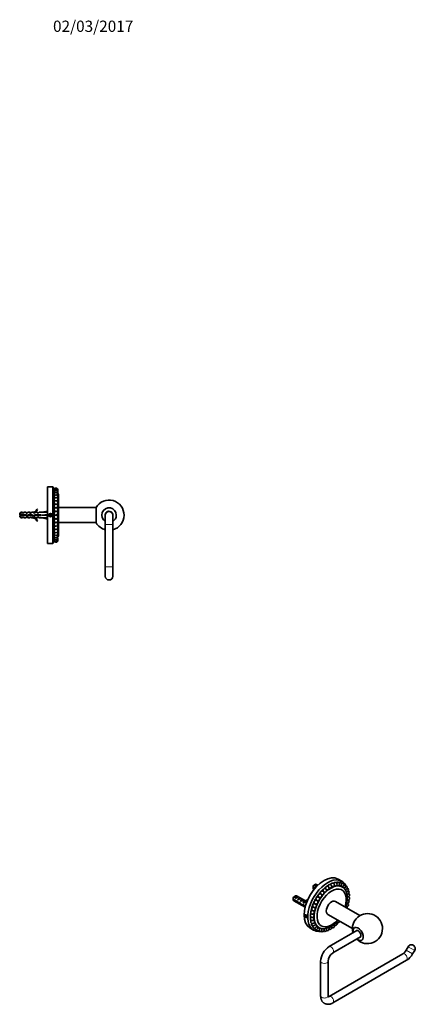
# Model space of a CAD drawing. Units: millimetres. Extents: x -180 to 1045, y 29 to 1164.
# Drawn here: x 623 to 1045, y 117 to 1164 of the extents above; entities that cross this region are included whole.
import ezdxf
from ezdxf.enums import TextEntityAlignment as Align

# ---------------------------------------------------------------- set-up
doc = ezdxf.new("R2010")
doc.units = ezdxf.units.MM
for name, color, linetype in [('DV2_0', 7, 'Continuous'), ('DV7_Défaut', 7, 'Continuous'), ('Défaut', 7, 'Continuous')]:
    doc.layers.add(name, color=color, linetype=linetype)
doc.styles.add('SEACAD_Solid_Edge_ANSIB', font='seansbd.ttf')

# ---------------------------------------------------------------- blocks, each defined once
blk = doc.blocks.new('SEANNOT_GROUP1')
at = {"layer": 'Défaut', "color": 7, "lineweight": 5, "style": 'SEACAD_Solid_Edge_ANSIB'}
blk.add_text('02/03/2017', height=12, dxfattribs=at).set_placement((658.6, 1163.1), align=Align.TOP_LEFT)
blk = doc.blocks.new('SE1')
at = {"layer": 'DV2_0', "color": 7, "lineweight": 35}
for p, q in [((937.8, 244), (936.9, 243.5)), ((937.6, 241.9), (940.4, 243.5)), ((938.3, 241.5), (937.6, 241.9)), ((940.7, 243.3), (939.3, 244.2)), ((940.7, 243.3), (940.4, 243.5)), ((966.2, 247.6), (962.3, 249.8)), ((964.9, 242.5), (964.9, 242.5)), ((967, 241.3), (966.4, 241.7)), ((916.5, 231.8), (915.7, 231.3)), ((916.4, 229.6), (919.2, 231.2)), ((927.5, 226.5), (918, 231.9)), ((919.9, 230.8), (919.2, 231.2)), ((935.7, 240.8), (937.4, 239.8)), ((936.9, 239.2), (935.7, 240)), ((936.3, 239), (936.6, 238.8)), ((914.4, 228.5), (918.6, 226.1)), ((918.5, 225.4), (914.4, 227.7)), ((915, 226.7), (927.1, 219.8)), ((917.1, 229.2), (916.4, 229.6)), ((918.5, 225.4), (919.1, 225.7)), ((919.2, 228), (922, 229.6)), ((919.9, 227.6), (919.2, 228)), ((920, 224.2), (921.4, 224.9)), ((921.5, 224), (922.1, 224.3)), ((922.8, 229.2), (922, 229.6)), ((922.1, 226.4), (924.9, 228)), ((922.8, 226), (922.1, 226.4)), ((924.3, 221.6), (924.9, 221.9)), ((925.6, 227.6), (924.9, 228)), ((924.9, 224.7), (925.8, 225.2)), ((925.5, 224.4), (924.9, 224.7)), ((925.3, 222.3), (927.5, 221)), ((925.5, 221.4), (926.2, 221.8)), ((927.3, 220.3), (925.5, 221.4)), ((925.6, 225.9), (925.8, 225.8)), ((925.6, 225.9), (925.8, 225.8)), ((925.8, 225.8), (925.8, 225.2)), ((926.7, 226.5), (926.8, 226.5)), ((927.6, 225.5), (928.6, 226.2)), ((927.7, 223.1), (928.2, 223.3)), ((928, 222.9), (927.7, 223.1)), ((928.2, 227.2), (929.3, 227.8)), ((928.2, 227.2), (928.6, 226.7)), ((929, 225.6), (928.4, 226)), ((928.6, 226.7), (929.7, 227.3)), ((929.3, 227.8), (929.7, 227.3)), ((985.6, 210.9), (959.4, 226.1)), ((927.8, 211.4), (927.4, 210.8)), ((928.1, 211.2), (927.4, 210.8)), ((927.4, 210.8), (927.8, 209.8)), ((928.6, 210.9), (927.8, 211.4)), ((928.8, 210.4), (927.8, 209.8)), ((927.8, 209.8), (928.6, 209.3)), ((929, 209.9), (928.6, 210.9)), ((928.6, 209.3), (929, 209.9)), ((951.4, 212.2), (977.6, 197.1)), ((932.3, 197.8), (936.2, 195.6)), ((940.6, 198.8), (942, 198)), ((982.2, 195.1), (952.7, 178.1)), ((956.7, 171.2), (986.2, 188.2)), ((1031.2, 170.3), (952.7, 125)), ((1036.9, 177.9), (1034.7, 174.2)), ((1041.7, 170.2), (1043.9, 173.9)), ((943.7, 162.4), (943.7, 125.6)), ((951.7, 125.6), (951.7, 162.4)), ((956.7, 118.1), (1035.2, 163.4))]:
    blk.add_line(p, q, dxfattribs=at)
at = {"layer": 'DV2_0', "color": 7, "lineweight": 18}
for p, q in [((925.8, 225.8), (926.3, 226.2)), ((926.3, 226.2), (926.8, 226.5)), ((1041.7, 170.2), (1034.7, 174.2)), ((1036.9, 177.9), (1043.9, 173.9))]:
    blk.add_line(p, q, dxfattribs=at)
at = {"layer": 'DV2_0', "color": 7, "lineweight": 35}
for centre in [(940.7, 228.8), (938.8, 225.3)]:
    blk.add_circle(centre, 2, dxfattribs=at)
for centre, radius, start, end in [((978.7, 240.4), 43.1, 178.1606, 179.48), ((950.8, 240.2), 2, 0, 194.6453), ((953.6, 242.1), 2, 0, 181.6527), ((953.6, 242.1), 2, 245.5064, 0), ((956.5, 243.5), 2, 0, 168.1106), ((956.5, 243.5), 2, 244.1747, 0), ((959.2, 244.3), 2, 300, 153.8514), ((959.2, 244.3), 2, 240.992, 255.615), ((959.2, 244.3), 2, 255.615, 300), ((961.9, 244.7), 2, 300, 138.7697), ((961.9, 244.7), 2, 268.4536, 300), ((964.3, 244.4), 2, 300, 122.9584), ((964.3, 244.4), 2, 267.7044, 300), ((966.6, 243.7), 2, 215.4052, 218.5116), ((966.6, 243.7), 2, 300, 106.9282), ((966.6, 243.7), 2, 264.1695, 300), ((968.5, 242.4), 2, 200.8581, 206.5414), ((968.5, 242.4), 2, 300, 91.7258), ((970.1, 240.6), 2, 300, 78.6267), ((978.7, 239.6), 43.1, 178.4059, 179.4799), ((943, 232.1), 2, 0, 233.2227), ((943, 232.1), 2, 239.3334, 0), ((945.4, 235.1), 2, 0, 219.7654), ((945.4, 235.1), 2, 242.6467, 0), ((948.1, 237.9), 2, 0, 207.2707), ((948.1, 237.9), 2, 244.4525, 0), ((950.8, 240.2), 2, 245.4759, 0), ((968.5, 242.4), 2, 264.7144, 300), ((970.1, 240.6), 2, 264.3984, 300), ((971.3, 238.4), 2, 262.9866, 300), ((972.1, 235.7), 2, 260.9873, 0), ((971.3, 238.4), 2, 300, 68.4981), ((972.6, 232.7), 2, 258.5731, 0), ((972.1, 235.7), 2, 0, 61.4716), ((972.6, 232.7), 2, 0, 57.1506), ((972.6, 229.4), 2, 0, 54.9613), ((957.5, 228.1), 43.1, 178.1606, 179.48), ((957.5, 227.3), 43.1, 178.4059, 179.4799), ((937.2, 221.6), 2, 73.8595, 0), ((937.2, 221.6), 2, 0, 58.6091), ((971.3, 222.4), 2, 249.1781, 0), ((970.1, 218.7), 2, 1.8027, 56.3554), ((972.1, 226), 2, 252.6811, 0), ((972.6, 229.4), 2, 255.8028, 0), ((971.3, 222.4), 2, 0, 54.9297), ((972.1, 226), 2, 0, 54.3646), ((934.7, 210.9), 2, 111.7935, 0), ((935.1, 214.4), 2, 99.0083, 0), ((936, 218), 2, 86.3827, 0), ((934.7, 210.9), 2, 0, 54.3646), ((935.1, 214.4), 2, 0, 54.9297), ((936, 218), 2, 0, 56.3554), ((993.6, 197.1), 16, 0, 195.5225), ((934.7, 207.6), 2, 125.0387, 0), ((935.1, 204.6), 2, 138.9202, 0), ((936, 202), 2, 153.5855, 300), ((937.2, 199.7), 2, 169.0642, 300), ((934.7, 207.6), 2, 0, 54.9613), ((935.1, 204.6), 2, 0, 57.1506), ((936, 202), 2, 57.2481, 61.4716), ((936, 202), 2, 300, 57.2481), ((937.2, 199.7), 2, 300, 31.5683), ((938.8, 197.9), 2, 300, 33.76), ((953.6, 198.2), 2, 0, 42.7688), ((956.5, 200.1), 2, 245.5064, 0), ((956.5, 200.1), 2, 0, 45.7129), ((959.2, 202.5), 2, 245.4759, 0), ((959.2, 202.5), 2, 0, 49.0197), ((961.9, 205.2), 2, 244.4525, 355.5883), ((938.8, 197.9), 2, 185.0831, 300), ((940.7, 196.6), 2, 200.8581, 300), ((940.7, 196.6), 2, 84.1012, 91.7258), ((943, 195.9), 2, 215.1573, 300), ((940.7, 196.6), 2, 300, 35.1573), ((943, 195.9), 2, 300, 35.2452), ((945.4, 195.7), 2, 226.8338, 300), ((945.4, 195.7), 2, 300, 36.2153), ((948.1, 196), 2, 235.386, 300), ((948.1, 196), 2, 300, 37.9543), ((950.8, 196.9), 2, 240.992, 0), ((950.8, 196.9), 2, 0, 40.1732), ((953.6, 198.2), 2, 244.1747, 0), ((993.6, 197.1), 16, 224.4775, 0), ((963.3, 161.5), 19.6, 122.4538, 177.5462), ((1040.4, 175.9), 4, 330, 150), ((963.3, 161.5), 11.7, 124.3871, 175.6129), ((1025.5, 179.2), 10.6, 302.9215, 331.414), ((1025.6, 179.1), 18.4, 301.5069, 330.9068)]:
    blk.add_arc(centre, radius, start, end, dxfattribs=at)
for centre, major_axis, ratio, start_param, end_param in [((947.3, 223.8), (-15, -26), 0.57735, 3.141593, 6.283185), ((951.2, 221.6), (-15, -26), 0.57735, 2.762817, 6.283185), ((954.5, 219.7), (-12.5, -21.7), 0.57735, 1.896526, 6.283185), ((937.8, 241.6), (-1.5, -2.6), 0.57735, 3.141593, 5.330339), ((936.9, 242.1), (-0.9, -1.56), 0.57735, 3.926991, 5.216307), ((939, 240.8), (1.5, 2.6), 0.57735, 0.062664, 1.508132), ((938.5, 241.1), (2.66, 1.93), 0.115702, 0.935593, 1.559705), ((952.2, 221), (-13.7, -23.8), 0.57735, 4.083778, 4.197427), ((952.2, 221), (-13.7, -23.8), 0.57735, 3.935543, 4.034435), ((952.2, 221), (-13.7, -23.8), 0.57735, 3.787416, 3.865998), ((952.2, 221), (-13.7, -23.8), 0.57735, 3.639388, 3.689525), ((952.2, 221), (-13.7, -23.8), 0.57735, 3.491463, 3.502587), ((916.5, 229.3), (-1.5, -2.6), 0.57735, 3.141593, 5.330339), ((915.7, 229.8), (-0.9, -1.56), 0.57735, 3.926991, 5.216307), ((917.8, 228.6), (1.5, 2.6), 0.57735, 0.062664, 1.508132), ((917.3, 228.9), (2.66, 1.93), 0.115702, 0.114236, 1.559705), ((937.8, 241.6), (1.5, 2.6), 0.57735, 2.523643, 3.141593), ((955.4, 219.1), (-11, -19.1), 0.57735, 1.942965, 6.283185), ((952.2, 221), (-13.7, -23.8), 0.57735, 4.529879, 4.668245), ((952.2, 221), (-12.5, -21.7), 0.57735, 4.587311, 4.594123), ((952.2, 221), (-13.7, -23.8), 0.57735, 4.38076, 4.513709), ((952.2, 221), (-12.5, -21.7), 0.57735, 4.426664, 4.429679), ((952.2, 221), (-13.7, -23.8), 0.57735, 4.232152, 4.356823), ((916.5, 229.3), (1.5, 2.6), 0.57735, 2.523643, 3.141593), ((919.4, 227.7), (7.57, -6.62), 0.231198, -1.482042, -1.287888), ((922, 226.2), (-7.57, 6.62), 0.231198, 1.324655, 1.492103), ((920.6, 227), (1.5, 2.6), 0.57735, 0.062664, 1.508132), ((922, 226.2), (-5.22, -0.24), 0.23758, 1.141307, 1.481144), ((920.1, 227.3), (2.66, 1.93), 0.115702, 0.114236, 1.559705), ((923.7, 225.2), (-5.22, -0.24), 0.23758, 0.779706, 1.11563), ((925.5, 224.2), (-6.05, 5.73), 0.282797, 1.147051, 1.589821), ((923.4, 225.4), (6.05, -5.73), 0.282797, 4.654158, 5.108458), ((923.5, 225.3), (1.5, 2.6), 0.57735, 0.062664, 1.508132), ((923, 225.6), (2.66, 1.93), 0.115702, 0.114236, 1.559705), ((926.6, 223.5), (-5.22, -0.24), 0.23758, 1.038374, 1.308756), ((928.3, 222.5), (-5.22, -0.24), 0.23758, 0.66133, 0.973859), ((926.3, 223.7), (1.5, 2.6), 0.57735, 1.038078, 1.508132), ((925.4, 224.2), (2.96, 1.75), 0.010512, 0.917136, 1.514056), ((921.3, 226.6), (5.42, 0.09), 0.238952, -0.658366, -0.405686), ((924, 231.8), (-3.28, 5.69), 0.57735, 2.758079, 3.516124), ((924, 231.8), (-3.63, 6.29), 0.57735, 2.717693, 3.505411), ((921.3, 226.6), (5.42, 0.09), 0.238952, -0.405686, -0.153006), ((924, 217.1), (3.28, -5.69), 0.57735, 1.634026, 1.792599), ((925, 232.4), (-3.28, 5.69), 0.57735, 2.758079, 2.979438), ((929.1, 222.1), (1.5, 2.6), 0.57735, 1.158751, 1.508132), ((925, 232.4), (-3.63, 6.29), 0.57735, 3.141593, 3.473861), ((952.2, 221), (-13.7, -23.8), 0.57735, -1.293951, -1.164824), ((952.2, 221), (-13.7, -23.8), 0.57735, 4.833472, 4.969554), ((952.2, 221), (-13.7, -23.8), 0.57735, 4.680343, 4.819923), ((952.2, 221), (-12.5, -21.7), 0.57735, -1.370571, -1.365269), ((952.2, 221), (-12.5, -21.7), 0.57735, -1.534029, -1.526467), ((955.4, 219.1), (4, 6.93), 0.57735, 0, 3.141593), ((952.2, 221), (-13.7, -23.8), 0.57735, -0.809451, -0.719874), ((952.2, 221), (-13.7, -23.8), 0.57735, -0.974885, -0.868053), ((952.2, 221), (-13.7, -23.8), 0.57735, -1.135896, -1.016351), ((952.2, 221), (-13.7, -23.8), 0.57735, -0.637354, -0.571797), ((952.2, 221), (-13.7, -23.8), 0.57735, -0.455838, -0.423819), ((954.5, 219.7), (-12.5, -21.7), 0.57735, 0, 1.245067), ((955.4, 219.1), (-11, -19.1), 0.57735, 0, 1.198628), ((951.2, 221.6), (-15, -26), 0.57735, 0, 0.331383), ((983.7, 191.4), (3.87, -6.71), 0.57735, 0, 4.16975), ((983.7, 191.4), (-2.05, 3.55), 0.57735, 0, 0.221314), ((983.7, 191.4), (-2.05, 3.55), 0.57735, 2.920278, 6.283185), ((983.7, 191.4), (3.87, -6.71), 0.57735, 5.255028, 6.283185)]:
    blk.add_ellipse(centre, major_axis=major_axis, ratio=ratio, start_param=start_param, end_param=end_param, dxfattribs=at)
blk.add_ellipse((928.2, 210.4), major_axis=(-0.87, 1.52), ratio=0.57735, dxfattribs=at)
at = {"layer": 'DV2_0', "color": 7, "lineweight": 18}
for centre, major_axis, start_param, end_param in [((954.7, 174.6), (-2, 3.46), 3.141825, 6.283185), ((954.7, 174.6), (-2, 3.46), 0, 0.000379), ((1033.2, 166.9), (2, -3.46), 0, 3.141593), ((947.7, 162.4), (-4, 0), 0.000194, 3.13866), ((947.7, 125.6), (-4, 0), 0, 3.141593), ((954.7, 121.6), (2, -3.46), 0, 3.141346), ((954.7, 121.6), (2, -3.46), 6.282806, 6.283185)]:
    blk.add_ellipse(centre, major_axis=major_axis, ratio=0.57735, start_param=start_param, end_param=end_param, dxfattribs=at)
at = {"layer": 'DV2_0', "color": 7, "lineweight": 35}
for points, knots in [([(960.7, 243), (960.8, 243), (960.9, 242.9), (960.9, 242.9), (961, 242.9), (961.1, 242.8), (961.2, 242.8), (961.3, 242.8), (961.3, 242.7), (961.4, 242.7), (961.5, 242.7), (961.6, 242.7), (961.7, 242.7), (961.7, 242.7), (961.8, 242.7), (961.8, 242.7)], [0.3135478, 0.3135478, 0.3135478, 0.3135478, 0.367539, 0.367539, 0.367539, 0.4241576, 0.4241576, 0.4241576, 0.4801793, 0.4801793, 0.4801793, 0.53453, 0.53453, 0.53453, 0.5768681, 0.5768681, 0.5768681, 0.5768681]), ([(962.9, 243), (963, 243), (963, 243), (963, 242.9), (963.1, 242.9), (963.1, 242.9), (963.2, 242.8), (963.3, 242.8), (963.4, 242.8), (963.4, 242.7), (963.5, 242.7), (963.6, 242.6), (963.7, 242.6), (963.8, 242.6), (963.8, 242.5), (963.9, 242.5), (964, 242.5), (964.1, 242.5), (964.1, 242.5), (964.2, 242.4), (964.2, 242.4), (964.2, 242.4), (964.3, 242.4), (964.3, 242.4), (964.3, 242.4)], [0.1612892, 0.1612892, 0.1612892, 0.1612892, 0.2093353, 0.2093353, 0.2093353, 0.2649329, 0.2649329, 0.2649329, 0.3214974, 0.3214974, 0.3214974, 0.3777589, 0.3777589, 0.3777589, 0.4325318, 0.4325318, 0.4325318, 0.4853454, 0.4853454, 0.4853454, 0.5366626, 0.5366626, 0.5366626, 0.5417328, 0.5417328, 0.5417328, 0.5417328]), ([(965, 242.4), (965, 242.4), (965, 242.4), (965, 242.4), (965.1, 242.4), (965.1, 242.4), (965.1, 242.3), (965.2, 242.3), (965.3, 242.3), (965.3, 242.2), (965.4, 242.2), (965.5, 242.1), (965.5, 242.1), (965.6, 242.1), (965.7, 242), (965.8, 242), (965.9, 241.9), (965.9, 241.9), (966, 241.9), (966.1, 241.8), (966.1, 241.8), (966.2, 241.8), (966.2, 241.7), (966.3, 241.7), (966.3, 241.7), (966.3, 241.7), (966.3, 241.7), (966.4, 241.7), (966.4, 241.7), (966.4, 241.7), (966.4, 241.7)], [0.1110748, 0.1110748, 0.1110748, 0.1110748, 0.1554733, 0.1554733, 0.1554733, 0.2093353, 0.2093353, 0.2093353, 0.2649329, 0.2649329, 0.2649329, 0.3214974, 0.3214974, 0.3214974, 0.3777589, 0.3777589, 0.3777589, 0.4325318, 0.4325318, 0.4325318, 0.4853454, 0.4853454, 0.4853454, 0.5366626, 0.5366626, 0.5366626, 0.587566, 0.587566, 0.587566, 0.5881841, 0.5881841, 0.5881841, 0.5881841]), ([(921.5, 224.7), (921.5, 224.7), (921.5, 224.7), (921.4, 224.8), (921.3, 224.9), (921.3, 224.9)], [0.920763292, 0.920763292, 0.920763292, 0.920763292, 0.921875, 0.921875, 0.925756865, 0.925756865, 0.925756865, 0.925756865]), ([(929.4, 209.7), (929.4, 209.5), (929.4, 209.4), (929.3, 209.3), (929.3, 209.2), (929.2, 209.1), (929.1, 209), (929.1, 208.9), (929, 208.9), (928.9, 208.9), (928.7, 208.9), (928.6, 208.9), (928.5, 208.9), (928.4, 208.9), (928.2, 209), (928.1, 209.1), (928, 209.2), (927.8, 209.3), (927.7, 209.4), (927.6, 209.6), (927.5, 209.7), (927.4, 209.9), (927.3, 210), (927.2, 210.2), (927.2, 210.4), (927.1, 210.6), (927.1, 210.7), (927, 210.9), (927, 211), (927, 211.2), (927.1, 211.3), (927.1, 211.4), (927.2, 211.6), (927.2, 211.6), (927.3, 211.7), (927.4, 211.8), (927.5, 211.8), (927.6, 211.9), (927.7, 211.9), (927.9, 211.9), (928, 211.8), (928.1, 211.8), (928.2, 211.7), (928.4, 211.6), (928.5, 211.5), (928.6, 211.4), (928.8, 211.3), (928.9, 211.1), (929, 211), (929.1, 210.8), (929.1, 210.7), (929.2, 210.5), (929.3, 210.3), (929.3, 210.1), (929.3, 210), (929.4, 209.9), (929.4, 209.8), (929.4, 209.7)], [0, 0, 0, 0, 0.053649, 0.053649, 0.053649, 0.107295, 0.107295, 0.107295, 0.160993, 0.160993, 0.160993, 0.214726, 0.214726, 0.214726, 0.268403, 0.268403, 0.268403, 0.32202, 0.32202, 0.32202, 0.375666, 0.375666, 0.375666, 0.429386, 0.429386, 0.429386, 0.483108, 0.483108, 0.483108, 0.536759, 0.536759, 0.536759, 0.590375, 0.590375, 0.590375, 0.644048, 0.644048, 0.644048, 0.69778, 0.69778, 0.69778, 0.751482, 0.751482, 0.751482, 0.80511, 0.80511, 0.80511, 0.858738, 0.858738, 0.858738, 0.912437, 0.912437, 0.912437, 0.96617, 0.96617, 0.96617, 1, 1, 1, 1]), ([(938.9, 200.8), (938.9, 200.8), (938.9, 200.8), (938.9, 200.8), (938.8, 200.9), (938.8, 200.9), (938.8, 201), (938.7, 201), (938.6, 201.1), (938.6, 201.1), (938.5, 201.2), (938.5, 201.2), (938.4, 201.3), (938.3, 201.3), (938.3, 201.4), (938.2, 201.4), (938.1, 201.5), (938.1, 201.5), (938, 201.6), (938, 201.6), (937.9, 201.6), (937.9, 201.6)], [0.4614254, 0.4614254, 0.4614254, 0.4614254, 0.4864004, 0.4864004, 0.4864004, 0.5373715, 0.5373715, 0.5373715, 0.588496, 0.588496, 0.588496, 0.6408419, 0.6408419, 0.6408419, 0.6949873, 0.6949873, 0.6949873, 0.7507961, 0.7507961, 0.7507961, 0.7870389, 0.7870389, 0.7870389, 0.7870389]), ([(940.5, 199), (940.5, 199.1), (940.4, 199.1), (940.4, 199.1), (940.4, 199.1), (940.3, 199.2), (940.3, 199.2), (940.2, 199.2), (940.2, 199.3), (940.1, 199.3), (940.1, 199.4), (940, 199.4), (939.9, 199.5), (939.9, 199.5), (939.8, 199.6), (939.7, 199.6), (939.6, 199.7), (939.6, 199.7), (939.5, 199.8), (939.4, 199.8), (939.4, 199.8), (939.3, 199.8), (939.3, 199.9), (939.2, 199.9), (939.2, 199.9), (939.2, 199.9), (939.2, 199.9), (939.2, 199.9)], [0.4352495, 0.4352495, 0.4352495, 0.4352495, 0.4853454, 0.4853454, 0.4853454, 0.5366626, 0.5366626, 0.5366626, 0.587566, 0.587566, 0.587566, 0.6392354, 0.6392354, 0.6392354, 0.6925137, 0.6925137, 0.6925137, 0.7476153, 0.7476153, 0.7476153, 0.803995, 0.803995, 0.803995, 0.8604891, 0.8604891, 0.8604891, 0.8650792, 0.8650792, 0.8650792, 0.8650792]), ([(943.7, 125.6), (943.7, 125.4), (943.7, 124.9), (943.8, 123.9), (944, 122.8), (944.3, 121.8), (944.6, 120.9), (945.1, 120.1), (945.7, 119.3), (946.3, 118.6), (947, 118), (947.8, 117.5), (948.6, 117.2), (949.4, 116.9), (950.3, 116.7), (951.2, 116.6), (952.1, 116.6), (953, 116.7), (954, 116.9), (954.9, 117.2), (955.9, 117.6), (956.4, 117.9), (956.7, 118.1)], [0, 0, 0, 0, 0.032044, 0.089411, 0.14661, 0.202866, 0.252162, 0.305421, 0.357145, 0.407381, 0.456404, 0.504543, 0.552147, 0.599504, 0.646932, 0.694791, 0.743427, 0.793151, 0.844197, 0.896678, 0.950531, 1, 1, 1, 1]), ([(951.9, 124.4), (951.9, 124.4), (951.9, 124.4), (951.9, 124.4), (951.8, 124.6), (951.7, 124.8), (951.7, 125.1), (951.7, 125.4), (951.7, 125.6), (951.7, 125.6)], [0.6716879, 0.6716879, 0.6716879, 0.6716879, 0.6759939, 0.740624, 0.8011659, 0.8642252, 0.9257166, 0.9843019, 1, 1, 1, 1]), ([(952.7, 125), (952.6, 125), (952.5, 124.9), (952.1, 124.7), (951.9, 124.7), (951.8, 124.6), (951.8, 124.6)], [0, 0, 0, 0, 0.0333323, 0.0953643, 0.1571526, 0.1850298, 0.1850298, 0.1850298, 0.1850298])]:
    blk.add_open_spline(points, degree=3, knots=knots, dxfattribs=at)
blk.add_open_spline([(927.4, 220.7), (927.3, 220.8), (927.3, 221), (927.3, 221.1)], degree=3, dxfattribs=at)
blk = doc.blocks.new('SE6')
at = {"layer": 'DV7_Défaut', "color": 7, "lineweight": 35}
for p, q in [((652.8, 607), (652.8, 667)), ((658.3, 667), (652.8, 667)), ((658.3, 607), (658.3, 667)), ((659.8, 664.5), (658.3, 667)), ((659.8, 609.5), (659.8, 664.5)), ((659.8, 662), (659.8, 662)), ((664.3, 659), (663.6, 660.5)), ((663, 652), (663, 652.1)), ((664.3, 615), (664.3, 659)), ((624.3, 640), (623.1, 638.8)), ((624.3, 637.5), (624.3, 640)), ((626.1, 640), (624.3, 640)), ((626.1, 640), (626.1, 639.2)), ((627.1, 639.2), (626.1, 639.2)), ((627.1, 639.2), (627.6, 640)), ((630.1, 640), (627.6, 640)), ((630.1, 640), (630.1, 639.2)), ((631.1, 639.2), (630.1, 639.2)), ((631.1, 639.2), (631.6, 640)), ((634.1, 640), (631.6, 640)), ((634.1, 639.2), (634.1, 640)), ((635.1, 639.2), (634.1, 639.2)), ((635.1, 639.2), (635.6, 640)), ((638.1, 640), (635.6, 640)), ((637.8, 639.9), (638.1, 640)), ((637.8, 639.9), (638.1, 639.9)), ((638.1, 639.2), (638.1, 639.9)), ((638.9, 639.2), (638.1, 639.2)), ((638.9, 639.2), (639.7, 640)), ((642.1, 640), (639.7, 640)), ((641.5, 643.4), (642.1, 643)), ((642.1, 639.2), (642.1, 640)), ((642.9, 639.2), (642.1, 639.2)), ((642.9, 639.2), (643.7, 640)), ((647.1, 640), (643.7, 640)), ((652.7, 641.3), (647.1, 640)), ((652.8, 641), (652.7, 641.3)), ((663, 648.4), (663, 648.8)), ((663, 644.5), (663, 645.2)), ((663, 640.6), (663, 641.4)), ((704.5, 645), (664.3, 645)), ((704.5, 628.9), (704.5, 645.1)), ((623.1, 638.8), (623.1, 637.5)), ((623.1, 637.5), (624.3, 637.5)), ((624.3, 636.5), (623.1, 636.5)), ((623.1, 635.2), (623.1, 636.5)), ((623.1, 635.2), (624.3, 634)), ((624.3, 637.5), (630.2, 637.5)), ((624.3, 636.5), (624.3, 634)), ((630, 636.5), (624.3, 636.5)), ((624.3, 634), (626.1, 634)), ((626.1, 634), (626.1, 634.7)), ((626.1, 634.7), (627.1, 634.7)), ((627.1, 634.7), (627.6, 634)), ((627.6, 634), (630.1, 634)), ((632, 635.9), (630, 636.5)), ((630.1, 634), (630.1, 634.7)), ((630.1, 634.7), (631.1, 634.7)), ((630.2, 637.5), (631.9, 637)), ((630.9, 637.3), (630.9, 636.2)), ((631.1, 634.7), (631.6, 634)), ((631.6, 634), (634.1, 634)), ((631.9, 637), (634.2, 638)), ((634.2, 636.9), (632, 635.9)), ((634.1, 634), (634.1, 634.7)), ((634.1, 634.7), (635.1, 634.7)), ((634.2, 638), (637.8, 636.7)), ((637.8, 635.6), (634.2, 636.9)), ((635.1, 634.7), (635.6, 634)), ((635.6, 634), (638.1, 634)), ((637.8, 636.7), (639.6, 637.5)), ((639.8, 636.5), (637.8, 635.6)), ((638.1, 634), (637.8, 634.1)), ((638.1, 634.1), (637.8, 634.1)), ((638.1, 634.7), (638.9, 634.7)), ((638.1, 634.1), (638.1, 634.7)), ((638.9, 634.7), (639.7, 634)), ((639.6, 637.5), (646.1, 637.5)), ((639.7, 634), (642.1, 634)), ((646.1, 636.5), (639.8, 636.5)), ((642.1, 630.9), (641.5, 630.6)), ((642.1, 634), (642.1, 634.7)), ((642.1, 634.7), (642.9, 634.7)), ((642.9, 634.7), (643.7, 634)), ((643.7, 634), (647.1, 634)), ((646.1, 637.5), (646.1, 636.5)), ((652.7, 637), (647.1, 637)), ((652.7, 632.7), (647.1, 634)), ((652.8, 637.1), (652.7, 637)), ((652.8, 636.9), (652.7, 637)), ((652.8, 633), (652.7, 632.7)), ((655.2, 638), (654.6, 637)), ((654.6, 637), (655.2, 636)), ((656.3, 638), (655.2, 638)), ((655.2, 636), (656.3, 636)), ((656.9, 637), (656.3, 638)), ((656.3, 636), (656.9, 637)), ((663, 636.5), (663, 637.4)), ((663, 632.6), (663, 633.4)), ((663, 628.7), (663, 629.4)), ((664.3, 629), (704.5, 629)), ((714.3, 637), (714.3, 627)), ((714.7, 638.9), (714.7, 638.7)), ((722.3, 627), (722.3, 637)), ((663, 625.1), (663, 625.6)), ((663, 621.8), (663, 622)), ((714.3, 627), (714.3, 582)), ((722.3, 582), (722.3, 627)), ((658.3, 607), (659.8, 609.5)), ((659.8, 612), (659.8, 612)), ((663.6, 613.5), (664.3, 615)), ((652.8, 607), (658.3, 607)), ((714.3, 582), (714.3, 572)), ((722.3, 572), (722.3, 582))]:
    blk.add_line(p, q, dxfattribs=at)
at = {"layer": 'DV7_Défaut', "color": 7, "lineweight": 18}
for p, q in [((714.3, 627), (722.3, 627)), ((714.3, 582), (722.3, 582))]:
    blk.add_line(p, q, dxfattribs=at)
at = {"layer": 'DV7_Défaut', "color": 7, "lineweight": 35}
for radius in [1.75, 1.65]:
    blk.add_circle((655.8, 637), radius, dxfattribs=at)
for centre, radius, start, end in [((661.7, 663.8), 2, 355.7024, 170.6253), ((661.7, 663.5), 2, 347.1065, 170.6253), ((661.7, 662.6), 2, 338.509, 170.6253), ((661.7, 661.2), 2, 329.9081, 170.6253), ((661.7, 663.5), 2, 189.3747, 192.8935), ((661.7, 662.6), 2, 189.3747, 201.491), ((661.7, 659.1), 2, 321.3015, 170.6253), ((661.7, 661.2), 2, 189.3747, 210.0919), ((661.7, 659.1), 2, 189.3747, 218.6985), ((661.7, 656.6), 2, 312.6854, 170.6253), ((661.7, 656.6), 2, 189.3747, 227.3146), ((661.7, 653.7), 2, 304.0516, 170.6253), ((661.7, 653.7), 2, 189.3747, 235.9484), ((661.7, 650.4), 2, 295.3818, 170.6253), ((661.7, 650.4), 2, 189.3747, 244.6182), ((718.3, 637), 16, 284.4775, 149.5856), ((635.5, 646), 6.57, 293.0263, 336.4591), ((635.5, 646), 7.27, 290.7123, 335.8453), ((661.7, 646.8), 2, 286.6192, 170.6253), ((661.7, 646.8), 2, 189.3747, 253.3808), ((661.7, 642.9), 2, 277.4416, 170.6253), ((661.7, 642.9), 2, 189.3747, 262.5584), ((661.7, 639), 2, 270, 170.6253), ((718.3, 637), 7.75, 0, 238.9091), ((718.3, 637), 4.1, 0, 192.6804), ((718.3, 637), 4, 0, 180), ((630.2, 631.8), 6.74, 122.2012, 129.4649), ((630.2, 642.2), 6.74, 230.5351, 237.7988), ((635.5, 627.9), 7.27, 24.1547, 69.2877), ((635.5, 627.9), 6.57, 23.5409, 66.9737), ((661.7, 639), 2, 189.3747, 270), ((661.7, 635), 2, 270, 170.6253), ((661.7, 635), 2, 189.3747, 270), ((661.7, 631), 2, 97.4416, 170.6253), ((661.7, 631), 2, 189.3747, 270), ((661.7, 627.2), 2, 106.6192, 170.6253), ((661.7, 631), 2, 270, 82.5584), ((661.7, 627.2), 2, 270, 73.3808), ((718.3, 637), 16, 210.4144, 255.5225), ((718.3, 637), 7.75, 301.0909, 0), ((718.3, 637), 4.1, 347.3196, 0), ((661.7, 627.2), 2, 189.3747, 270), ((661.7, 623.6), 2, 115.3818, 170.6253), ((661.7, 623.6), 2, 189.3747, 270), ((661.7, 620.2), 2, 124.0516, 170.6253), ((661.7, 620.2), 2, 189.3747, 270), ((661.7, 617.3), 2, 132.6854, 170.6253), ((661.7, 623.6), 2, 270, 64.6182), ((661.7, 620.2), 2, 270, 55.9484), ((661.7, 617.3), 2, 270, 47.3146), ((661.7, 617.3), 2, 189.3747, 270), ((661.7, 614.8), 2, 141.3015, 170.6253), ((661.7, 614.8), 2, 189.3747, 270), ((661.7, 612.8), 2, 149.9081, 170.6253), ((661.7, 612.8), 2, 189.3747, 270), ((661.7, 611.3), 2, 158.509, 170.6253), ((661.7, 611.3), 2, 189.3747, 270), ((661.7, 610.4), 2, 167.1065, 170.6253), ((661.7, 610.4), 2, 189.3747, 270), ((661.7, 610.1), 2, 189.3747, 270), ((661.7, 614.8), 2, 270, 38.6985), ((661.7, 612.8), 2, 270, 30.0919), ((661.7, 611.3), 2, 270, 21.491), ((661.7, 610.4), 2, 270, 12.8935), ((661.7, 610.1), 2, 270, 4.2976), ((718.3, 572), 4, 180, 0)]:
    blk.add_arc(centre, radius, start, end, dxfattribs=at)
at = {"layer": 'DV7_Défaut', "color": 7, "lineweight": 18}
blk.add_arc((655.8, 637), 2, 255, 195, dxfattribs=at)
at = {"layer": 'DV7_Défaut', "color": 7, "lineweight": 35}
for major_axis, ratio, start_param, end_param in [((51.9, 0.8), 0.055876, 1.199301, 1.314474), ((51.9, 2.9), 0.014553, -1.316105, -1.200933), ((51.9, -2.9), 0.014553, 1.200933, 1.316105), ((51.9, -0.8), 0.055876, -1.314474, -1.199301)]:
    blk.add_ellipse((634, 637), major_axis=major_axis, ratio=ratio, start_param=start_param, end_param=end_param, dxfattribs=at)
for points, knots in [([(629, 637.5), (629, 637.4), (629, 637.3), (629, 637.2), (629.1, 637), (629.1, 636.9), (629.2, 636.7), (629.2, 636.6), (629.2, 636.5), (629.2, 636.5)], [0, 0, 0, 0, 0.293477, 0.293477, 0.293477, 0.763203, 0.763203, 0.763203, 1, 1, 1, 1]), ([(629.7, 636.5), (629.7, 636.7), (629.6, 637), (629.6, 637.3), (629.6, 637.4), (629.6, 637.5)], [0, 0, 0, 0, 0.762879, 0.762879, 1, 1, 1, 1]), ([(630.2, 636.4), (630.2, 636.6), (630.1, 636.8), (630.1, 637.2), (630, 637.3), (630, 637.5)], [0, 0, 0, 0, 0.560273, 0.560273, 1, 1, 1, 1]), ([(631.1, 637.2), (631.1, 637.1), (631.1, 636.9), (631.2, 636.5), (631.3, 636.3), (631.3, 636.1)], [0, 0, 0, 0, 0.411729, 0.411729, 1, 1, 1, 1]), ([(631.8, 636), (631.7, 636.3), (631.7, 636.6), (631.6, 637), (631.6, 637), (631.6, 637.1)], [0, 0, 0, 0, 0.877826, 0.877826, 1, 1, 1, 1]), ([(633, 637.5), (633.1, 637.3), (633.1, 637.2), (633.2, 636.8), (633.2, 636.6), (633.2, 636.5)], [0, 0, 0, 0, 0.440935, 0.440935, 1, 1, 1, 1]), ([(634.2, 636.9), (634.1, 636.9), (634.1, 637), (634.1, 637.3), (634, 637.6), (633.9, 637.9)], [0, 0, 0, 0, 0.159639, 0.159639, 1, 1, 1, 1]), ([(634.2, 634.8), (634.2, 634.7), (634.2, 634.7), (634.1, 634.7), (634.1, 634.7), (634.1, 634.7)], [0, 0, 0, 0, 0.630121, 0.630121, 1, 1, 1, 1]), ([(635, 637.7), (635, 637.6), (635, 637.4), (635.1, 637.1), (635.2, 636.8), (635.2, 636.5)], [0, 0, 0, 0, 0.342072, 0.342072, 1, 1, 1, 1]), ([(636.3, 636.1), (636.3, 636.3), (636.2, 636.6), (636.1, 637), (636.1, 637.1), (636.1, 637.3)], [0, 0, 0, 0, 0.598926, 0.598926, 1, 1, 1, 1]), ([(637.1, 636.9), (637.2, 636.7), (637.2, 636.5), (637.3, 636.1), (637.4, 635.9), (637.4, 635.7)], [0, 0, 0, 0, 0.427543, 0.427543, 1, 1, 1, 1]), ([(637.8, 635.6), (637.8, 635.7), (637.8, 635.9), (637.7, 636.2), (637.7, 636.5), (637.7, 636.7)], [0, 0, 0, 0, 0.408748, 0.408748, 1, 1, 1, 1]), ([(638.4, 635.8), (638.4, 636), (638.3, 636.3), (638.2, 636.7), (638.2, 636.7), (638.2, 636.8)], [0, 0, 0, 0, 0.785566, 0.785566, 1, 1, 1, 1]), ([(639.1, 637.2), (639.1, 637), (639.2, 636.8), (639.2, 636.5), (639.3, 636.3), (639.3, 636.2)], [0, 0, 0, 0, 0.621814, 0.621814, 1, 1, 1, 1]), ([(639.7, 636.4), (639.7, 636.7), (639.6, 637), (639.6, 637.3), (639.6, 637.4), (639.6, 637.4)], [0, 0, 0, 0, 0.824199, 0.824199, 1, 1, 1, 1]), ([(641, 637.5), (641.1, 637.3), (641.1, 637.1), (641.2, 636.7), (641.2, 636.6), (641.2, 636.5)], [0, 0, 0, 0, 0.600106, 0.600106, 1, 1, 1, 1]), ([(641.7, 636.5), (641.7, 636.6), (641.7, 636.8), (641.6, 637.1), (641.6, 637.3), (641.6, 637.5)], [0, 0, 0, 0, 0.477175, 0.477175, 1, 1, 1, 1]), ([(643, 637.5), (643, 637.4), (643.1, 637.3), (643.1, 636.9), (643.2, 636.7), (643.2, 636.5)], [0, 0, 0, 0, 0.3187742, 0.3187742, 1, 1, 1, 1]), ([(643.7, 636.5), (643.7, 636.5), (643.7, 636.6), (643.6, 636.9), (643.6, 637.2), (643.6, 637.5)], [0, 0, 0, 0, 0.1681254, 0.1681254, 1, 1, 1, 1]), ([(644.2, 636.5), (644.2, 636.7), (644.1, 637), (644.1, 637.3), (644, 637.4), (644, 637.5)], [0, 0, 0, 0, 0.782871, 0.782871, 1, 1, 1, 1]), ([(645, 637.5), (645, 637.5), (645, 637.5), (645.1, 637.1), (645.2, 636.8), (645.2, 636.5)], [0, 0, 0, 0, 0.041041, 0.041041, 1, 1, 1, 1])]:
    blk.add_open_spline(points, degree=3, knots=knots, dxfattribs=at)
for points in [[(632.3, 636.1), (632.3, 636.3), (632.2, 636.7), (632.1, 637.1)], [(633.7, 636.7), (633.6, 637), (633.6, 637.4), (633.5, 637.7)], [(635.7, 636.3), (635.7, 636.7), (635.6, 637.1), (635.6, 637.5)], [(638.1, 634.7), (638.1, 634.7), (638.1, 634.7), (638.1, 634.7)], [(640.2, 636.5), (640.2, 636.8), (640.1, 637.2), (640, 637.5)], [(642.2, 636.5), (642.2, 636.8), (642.1, 637.2), (642, 637.5)], [(642.2, 634.8), (642.2, 634.7), (642.2, 634.7), (642.1, 634.7)], [(645.7, 636.5), (645.7, 636.8), (645.6, 637.1), (645.6, 637.5)], [(646.1, 637.3), (646.1, 637.3), (646, 637.4), (646, 637.5)]]:
    blk.add_open_spline(points, degree=3, dxfattribs=at)

msp = doc.modelspace()

# ---------------------------------------------------------------- block references
at = {"layer": 'Défaut'}
for name in ['SEANNOT_GROUP1', 'SE6', 'SE1']:
    msp.add_blockref(name, (0, 0), dxfattribs=at)

doc.saveas('drawing.dxf')
